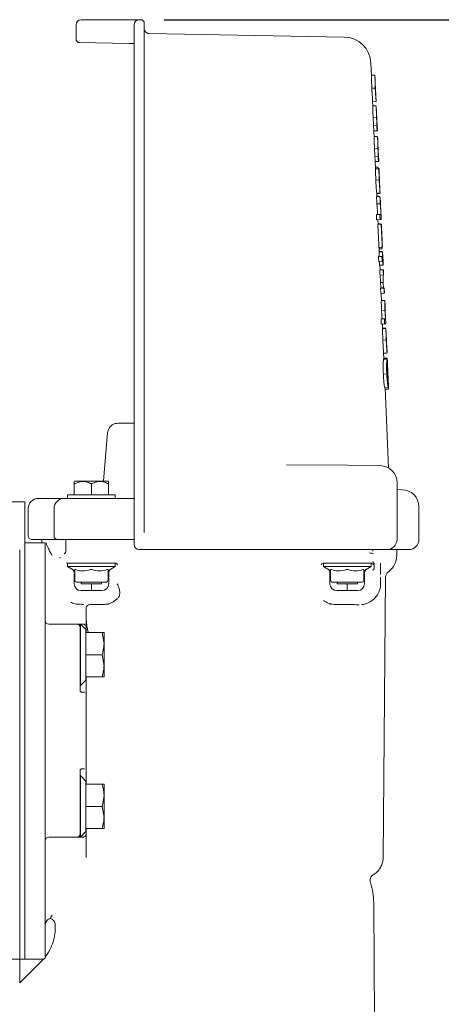
# Model space of a CAD drawing. Units: millimetres. Extents: x 828 to 3681, y 133 to 2612.
# Drawn here: x 3250 to 3374, y 2256 to 2544 of the extents above; entities that cross this region are included whole.
import ezdxf

# ---------------------------------------------------------------- set-up
doc = ezdxf.new("R2010")
doc.units = ezdxf.units.MM
doc.header["$LTSCALE"] = 10
doc.linetypes.add('SLD-Durchgehend', pattern=[0])
doc.layers.add('MAßLINIE_MAßZEICHNUNGEN', color=7, linetype='SLD-Durchgehend')
doc.styles.add('SLDTEXTSTYLE0', font='Opinion Pro')
doc.dimstyles.new('SLDDIMSTYLE0', dxfattribs={"dimtxt": 52.916667, "dimasz": 35, "dimexe": 0, "dimexo": 0.0625, "dimgap": 13.229167, "dimtad": 0, "dimdec": 0, "dimrnd": 1e-09, "dimzin": 12, "dimdsep": 46, "dimtxsty": 'SLDTEXTSTYLE0', "dimsah": 1, "dimcen": 0.09, "dimadec": 0, "dimazin": 3, "dimtfac": 1, "dimtdec": 0, "dimtofl": 0, "dimtmove": 0, "dimatfit": 3, "dimfxl": 0, "dimfrac": 2, "dimtolj": 1, "dimtzin": 12, "dimarcsym": 0})

# ---------------------------------------------------------------- blocks, each defined once
blk = doc.blocks.new('_D_6')
at = {"layer": 'MAßLINIE_MAßZEICHNUNGEN', "color": 7}
for p, q in [((3292.45, 2544.02), (3652.45, 2544.02)), ((3642.45, 2544.02), (3642.45, 2088.32)), ((3642.45, 1481.62), (3642.45, 1937.31)), ((3471.6, 1481.62), (3652.45, 1481.62))]:
    blk.add_line(p, q, dxfattribs=at)
for points in [[(3642.45, 2544.02), (3627.45, 2509.02), (3657.45, 2509.02)], [(3642.45, 1481.62), (3657.45, 1516.62), (3627.45, 1516.62)]]:
    blk.add_solid(points, dxfattribs=at)
at = {"layer": 'MAßLINIE_MAßZEICHNUNGEN', "color": 7, "insert": (3611.78, 1937.31), "char_height": 52.917, "attachment_point": 1, "rotation": 90, "style": 'SLDTEXTSTYLE0'}
blk.add_mtext('1062', dxfattribs=at)

msp = doc.modelspace()

# ---------------------------------------------------------------- linework, layer by layer
at = {"color": 7, "linetype": 'SLD-Durchgehend', "lineweight": 18}
for p, q in [((3268.1, 2544.02), (3282.45, 2544.02)), ((3285.1, 2544.02), (3282.45, 2544.02)), ((3285.6, 2544.02), (3285.1, 2544.02)), ((3266.6, 2542.52), (3266.6, 2538.3)), ((3283.6, 2542.52), (3283.6, 2532.93)), ((3286.6, 2532.98), (3286.6, 2543.02)), ((3288.07, 2539.94), (3287.99, 2539.94)), ((3308.74, 2539.58), (3288.07, 2539.94)), ((3308.74, 2539.58), (3345.19, 2538.94)), ((3282.1, 2537.04), (3267.58, 2537.3)), ((3282.1, 2537.04), (3283.6, 2537.02)), ((3283.6, 2532.93), (3283.6, 2410.43)), ((3286.6, 2410.47), (3286.6, 2532.98)), ((3353.21, 2527.53), (3353.04, 2531.29)), ((3354.16, 2527.81), (3353.2, 2527.77)), ((3354.27, 2526.15), (3354.21, 2527.57)), ((3354.28, 2523.97), (3353.29, 2523.92)), ((3354.53, 2520.3), (3354.46, 2521.73)), ((3353.6, 2518.52), (3353.53, 2520.27)), ((3354.5, 2520.03), (3353.54, 2519.98)), ((3354.56, 2518.83), (3353.59, 2518.79)), ((3354.67, 2517.02), (3354.6, 2518.56)), ((3354.66, 2515.36), (3353.66, 2515.32)), ((3354.77, 2512.99), (3353.77, 2512.95)), ((3354.83, 2512.99), (3354.77, 2512.99)), ((3354.91, 2511.5), (3354.83, 2513.35)), ((3354.84, 2511.49), (3353.84, 2511.45)), ((3353.99, 2509.54), (3353.91, 2511.45)), ((3354.95, 2509.85), (3353.98, 2509.81)), ((3354.84, 2511.49), (3354.91, 2511.5)), ((3355.06, 2508.04), (3354.99, 2509.58)), ((3355.05, 2506.38), (3354.05, 2506.34)), ((3355.17, 2504.01), (3354.17, 2503.97)), ((3355.22, 2504.01), (3355.17, 2504.01)), ((3355.3, 2502.52), (3355.22, 2504.37)), ((3355.23, 2502.51), (3354.23, 2502.47)), ((3354.39, 2500.37), (3354.3, 2502.47)), ((3354.98, 2500.85), (3354.37, 2500.83)), ((3355.39, 2500.42), (3354.39, 2500.38)), ((3355.39, 2500.35), (3354.39, 2500.31)), ((3355.23, 2502.51), (3355.3, 2502.52)), ((3355.47, 2498.76), (3355.39, 2500.41)), ((3355.46, 2497.1), (3354.46, 2497.06)), ((3355.68, 2492.19), (3354.68, 2492.14)), ((3355.71, 2493.24), (3354.71, 2493.19)), ((3354.75, 2492.15), (3354.71, 2493.19)), ((3355.56, 2493.08), (3354.71, 2493.04)), ((3355.36, 2492.32), (3354.75, 2492.3)), ((3355.77, 2490.1), (3354.78, 2490.06)), ((3355.96, 2487.5), (3355.87, 2489.58)), ((3355.63, 2486.96), (3354.63, 2486.92)), ((3354.98, 2486.93), (3354.96, 2487.46)), ((3355.98, 2486.98), (3355.63, 2486.96)), ((3356.05, 2485.48), (3355.98, 2486.98)), ((3355.7, 2485.47), (3354.7, 2485.42)), ((3356.04, 2484.12), (3355.04, 2484.08)), ((3355.11, 2484.08), (3355.05, 2485.44)), ((3355.87, 2484.26), (3355.1, 2484.23)), ((3355.7, 2485.47), (3356.05, 2485.48)), ((3355.87, 2484.26), (3355.87, 2484.11)), ((3356.08, 2484.12), (3356.04, 2484.12)), ((3356.25, 2480.92), (3356.16, 2482.85)), ((3356.33, 2477.39), (3355.33, 2477.34)), ((3355.46, 2475.98), (3355.4, 2477.35)), ((3356.33, 2477.39), (3356.38, 2477.39)), ((3356.2, 2474.66), (3355.2, 2474.62)), ((3356.39, 2476.02), (3355.39, 2475.98)), ((3356.18, 2476.93), (3355.42, 2476.9)), ((3356.06, 2476.16), (3355.45, 2476.13)), ((3356.45, 2474.68), (3356.2, 2474.66)), ((3356.44, 2476.02), (3356.39, 2476.02)), ((3356.5, 2474.68), (3356.44, 2476.02)), ((3356.52, 2474.68), (3356.5, 2474.68)), ((3356.58, 2473.18), (3356.52, 2474.68)), ((3356.36, 2473.17), (3355.36, 2473.13)), ((3356.56, 2472.13), (3355.56, 2472.09)), ((3355.69, 2470.74), (3355.63, 2472.09)), ((3356.36, 2473.17), (3356.51, 2473.18)), ((3356.56, 2472.13), (3356.61, 2472.13)), ((3356.57, 2473.18), (3356.58, 2473.18)), ((3356.61, 2472.13), (3356.57, 2473.18)), ((3356.62, 2470.78), (3355.62, 2470.74)), ((3356.68, 2469.29), (3355.69, 2469.24)), ((3355.92, 2465.36), (3355.75, 2469.25)), ((3356.69, 2470.79), (3356.62, 2470.78)), ((3356.68, 2469.29), (3356.75, 2469.29)), ((3356.75, 2469.29), (3356.69, 2470.79)), ((3356.71, 2469.29), (3356.7, 2469.27)), ((3356.6, 2467.09), (3355.85, 2467.06)), ((3356.85, 2465.4), (3355.86, 2465.35)), ((3356.78, 2465.48), (3355.92, 2465.44)), ((3356.92, 2463.9), (3355.92, 2463.86)), ((3356.08, 2461.72), (3355.99, 2463.86)), ((3356.92, 2465.4), (3356.85, 2465.4)), ((3356.86, 2465.4), (3356.88, 2465.4)), ((3356.99, 2463.9), (3356.92, 2465.4)), ((3356.92, 2463.9), (3356.99, 2463.9)), ((3357.08, 2461.81), (3356.08, 2461.76)), ((3357.15, 2460.22), (3357.08, 2461.75)), ((3357.13, 2458.92), (3356.13, 2458.87)), ((3356.98, 2456.4), (3355.98, 2456.36)), ((3357.04, 2454.91), (3356.04, 2454.86)), ((3356.44, 2453.53), (3356.38, 2454.88)), ((3357.29, 2456.42), (3356.98, 2456.4)), ((3357.04, 2454.91), (3357.38, 2454.92)), ((3357.38, 2454.92), (3357.31, 2456.63)), ((3357.34, 2453.72), (3356.43, 2453.68)), ((3357.44, 2453.57), (3356.44, 2453.53)), ((3357.51, 2452.02), (3357.44, 2453.57)), ((3357.51, 2450.22), (3356.51, 2450.17)), ((3356.83, 2444.55), (3356.74, 2446.65)), ((3357.72, 2446.39), (3356.75, 2446.35)), ((3357.74, 2446.67), (3357.67, 2448.2)), ((3357.75, 2446.5), (3357.72, 2446.39)), ((3357.77, 2444.59), (3356.77, 2444.55)), ((3357.74, 2444.89), (3356.82, 2444.85)), ((3358.11, 2438.21), (3357.89, 2443.15)), ((3357.67, 2440.25), (3356.67, 2440.21)), ((3358.12, 2437.94), (3358.11, 2438.21)), ((3358.13, 2436.21), (3357.13, 2436.17)), ((3358.22, 2412.72), (3357.2, 2436.17)), ((3358.18, 2435.76), (3357.22, 2435.72)), ((3358.15, 2436.37), (3358.18, 2435.76)), ((3278.85, 2425.82), (3283.6, 2425.82)), ((3275.86, 2423.08), (3275.86, 2423.08)), ((3346.12, 2413.5), (3328.24, 2413.65)), ((3355.72, 2413.41), (3346.12, 2413.5)), ((3266.1, 2408.02), (3266.1, 2404.82)), ((3276.08, 2408.82), (3266.14, 2408.82)), ((3271.1, 2408.02), (3271.1, 2404.82)), ((3276.1, 2408.79), (3276.08, 2408.82)), ((3276.1, 2408.02), (3276.1, 2404.82)), ((3283.6, 2410.43), (3283.6, 2407.07)), ((3286.6, 2407.07), (3286.6, 2410.47)), ((3360.68, 2401.41), (3360.68, 2408.41)), ((3283.6, 2407.07), (3283.6, 2393.82)), ((3286.6, 2403.53), (3286.6, 2407.07)), ((3360.68, 2406.37), (3362.14, 2406.36)), ((3251.6, 2402.82), (3246.6, 2402.82)), ((3251.6, 2402.82), (3251.6, 2268.86)), ((3255.6, 2403.82), (3262.5, 2403.82)), ((3262.5, 2403.82), (3263.16, 2403.82)), ((3263.16, 2403.82), (3271.66, 2403.82)), ((3264.1, 2404.82), (3264.1, 2403.82)), ((3271.1, 2404.82), (3264.1, 2404.82)), ((3278.1, 2404.82), (3271.1, 2404.82)), ((3271.66, 2403.82), (3279.98, 2403.82)), ((3278.1, 2403.82), (3278.1, 2404.82)), ((3279.98, 2403.82), (3282.45, 2403.82)), ((3282.45, 2403.82), (3283.6, 2403.82)), ((3286.6, 2403.53), (3286.6, 2402)), ((3252.6, 2400.82), (3252.6, 2392.82)), ((3260.16, 2400.82), (3260.16, 2392.82)), ((3286.6, 2402), (3286.6, 2393.82)), ((3360.68, 2401.41), (3360.68, 2391.82)), ((3367.1, 2391.82), (3367.1, 2401.36)), ((3283.6, 2393.82), (3283.6, 2390.32)), ((3251.6, 2390.82), (3257.6, 2390.82)), ((3260.76, 2391.82), (3253.6, 2391.82)), ((3256.6, 2391.82), (3256.6, 2390.82)), ((3257.6, 2390.82), (3257.6, 2388.71)), ((3257.81, 2390.82), (3257.9, 2390.57)), ((3261.16, 2391.82), (3260.76, 2391.82)), ((3271.66, 2391.82), (3261.16, 2391.82)), ((3263.62, 2388.36), (3263.62, 2391.82)), ((3279.98, 2391.82), (3271.66, 2391.82)), ((3281.46, 2391.82), (3279.98, 2391.82)), ((3283.6, 2391.82), (3281.46, 2391.82)), ((3250.1, 2268.86), (3250.1, 2388.71)), ((3257.6, 2365.72), (3257.6, 2388.71)), ((3285.1, 2388.82), (3285.6, 2388.82)), ((3285.6, 2388.82), (3309.08, 2388.82)), ((3309.08, 2388.82), (3332.3, 2388.82)), ((3332.3, 2388.82), (3346.08, 2388.82)), ((3346.08, 2388.82), (3357.68, 2388.82)), ((3353.58, 2388.36), (3353.58, 2388.82)), ((3364.1, 2388.82), (3357.68, 2388.82)), ((3360.6, 2387.15), (3360.6, 2388.82)), ((3261.98, 2386.59), (3261.82, 2386.33)), ((3270.53, 2384.82), (3263.98, 2384.82)), ((3264.1, 2384.82), (3264.1, 2383.82)), ((3264.1, 2383.82), (3266.21, 2382.6)), ((3271.1, 2383.82), (3264.1, 2383.82)), ((3266.05, 2382.13), (3266.05, 2382.13)), ((3266.21, 2379.82), (3266.21, 2382.96)), ((3271.67, 2384.82), (3270.53, 2384.82)), ((3278.1, 2383.82), (3271.1, 2383.82)), ((3278.22, 2384.82), (3271.67, 2384.82)), ((3275.99, 2382.6), (3278.1, 2383.82)), ((3275.99, 2382.96), (3275.99, 2379.82)), ((3276.2, 2381.92), (3276.2, 2382.16)), ((3278.1, 2383.82), (3278.1, 2384.82)), ((3345.53, 2384.82), (3338.98, 2384.82)), ((3339.1, 2384.82), (3339.1, 2383.82)), ((3339.1, 2383.82), (3341.21, 2382.6)), ((3346.1, 2383.82), (3339.1, 2383.82)), ((3341, 2382.16), (3341, 2381.92)), ((3341.21, 2379.82), (3341.21, 2382.96)), ((3346.67, 2384.82), (3345.53, 2384.82)), ((3353.1, 2383.82), (3346.1, 2383.82)), ((3353.22, 2384.82), (3346.67, 2384.82)), ((3350.99, 2382.6), (3353.1, 2383.82)), ((3350.99, 2382.96), (3350.99, 2379.82)), ((3351.15, 2382.13), (3351.15, 2382.13)), ((3351.15, 2381.89), (3351.15, 2382.13)), ((3353.1, 2383.82), (3353.1, 2384.82)), ((3354.02, 2383.71), (3354.02, 2384.32)), ((3266.05, 2381.72), (3266.05, 2381.64)), ((3266.05, 2381.64), (3266.05, 2378.82)), ((3271.1, 2379.32), (3266.71, 2379.32)), ((3268.1, 2379.32), (3268.1, 2378.82)), ((3275.49, 2379.32), (3271.1, 2379.32)), ((3274.1, 2378.82), (3274.1, 2379.32)), ((3276.2, 2381.67), (3276.2, 2381.74)), ((3276.2, 2378.82), (3276.2, 2381.67)), ((3341, 2381.74), (3341, 2381.67)), ((3341, 2381.67), (3341, 2378.82)), ((3346.1, 2379.32), (3341.71, 2379.32)), ((3343.1, 2379.32), (3343.1, 2378.82)), ((3350.49, 2379.32), (3346.1, 2379.32)), ((3349.1, 2378.82), (3349.1, 2379.32)), ((3351.15, 2381.64), (3351.15, 2381.72)), ((3351.15, 2378.82), (3351.15, 2381.64)), ((3355.87, 2378.82), (3355.87, 2380.72)), ((3356.63, 2298.66), (3357.34, 2380.72)), ((3268.05, 2376.82), (3274.2, 2376.82)), ((3271.1, 2378.82), (3268.1, 2378.82)), ((3274.1, 2378.82), (3271.1, 2378.82)), ((3271.12, 2378.82), (3271.12, 2376.82)), ((3343, 2376.82), (3349.15, 2376.82)), ((3346.1, 2378.82), (3343.1, 2378.82)), ((3346.08, 2376.82), (3346.08, 2378.82)), ((3349.1, 2378.82), (3346.1, 2378.82)), ((3269.6, 2371.73), (3269.6, 2366.01)), ((3270.6, 2372.71), (3270.26, 2372.64)), ((3276.25, 2372.82), (3275.42, 2372.82)), ((3275.42, 2372.82), (3275.46, 2372.82)), ((3341.72, 2372.82), (3340.95, 2372.82)), ((3342.1, 2372.78), (3342.58, 2372.75)), ((3257.6, 2361.46), (3257.6, 2365.72)), ((3266.8, 2367.01), (3258.6, 2367.01)), ((3267.9, 2367.01), (3267.8, 2367.01)), ((3267.8, 2367.01), (3267.8, 2358.01)), ((3269.5, 2365.41), (3267.9, 2367.01)), ((3267.9, 2367.01), (3267.9, 2358.01)), ((3268.3, 2367.01), (3268.6, 2367.01)), ((3269.5, 2365.41), (3269.5, 2364.51)), ((3269.6, 2366.01), (3269.6, 2364.51)), ((3269.5, 2364.51), (3269.5, 2364.33)), ((3274.22, 2364.51), (3269.5, 2364.51)), ((3269.5, 2364.33), (3269.5, 2358.2)), ((3274.22, 2364.51), (3274.8, 2361.26)), ((3274.8, 2361.26), (3274.8, 2364.51)), ((3257.6, 2357.07), (3257.6, 2361.46)), ((3274.8, 2354.76), (3274.8, 2361.26)), ((3257.6, 2314.57), (3257.6, 2357.07)), ((3267.8, 2358.01), (3267.8, 2349.44)), ((3267.9, 2358.01), (3267.9, 2349.01)), ((3269.5, 2358.2), (3269.5, 2358.01)), ((3274.22, 2358.01), (3269.5, 2358.01)), ((3269.5, 2358.01), (3269.5, 2357.83)), ((3269.5, 2357.83), (3269.5, 2351.7)), ((3274.22, 2358.01), (3274.8, 2354.76)), ((3274.8, 2354.76), (3274.8, 2351.51)), ((3267.9, 2349.01), (3269.5, 2350.61)), ((3269.5, 2351.7), (3269.5, 2351.51)), ((3269.5, 2351.51), (3269.5, 2350.61)), ((3274.22, 2351.51), (3269.5, 2351.51)), ((3269.6, 2351.51), (3269.6, 2346.51)), ((3267.8, 2349.44), (3267.8, 2347.55)), ((3267.8, 2349.01), (3267.9, 2349.01)), ((3268.6, 2347.03), (3268.3, 2347.03)), ((3269.6, 2346.51), (3269.6, 2342.65)), ((3269.6, 2342.65), (3269.6, 2328.99)), ((3269.6, 2328.99), (3269.6, 2325.12)), ((3268.3, 2324.61), (3268.6, 2324.61)), ((3269.6, 2325.12), (3269.6, 2320.12)), ((3267.8, 2324.09), (3267.8, 2322.19)), ((3267.9, 2322.62), (3267.8, 2322.62)), ((3267.8, 2322.19), (3267.8, 2304.62)), ((3269.5, 2321.02), (3267.9, 2322.62)), ((3267.9, 2322.62), (3267.9, 2304.62)), ((3269.5, 2321.02), (3269.5, 2320.12)), ((3269.5, 2320.12), (3269.5, 2319.94)), ((3274.22, 2320.12), (3269.5, 2320.12)), ((3269.5, 2319.94), (3269.5, 2313.81)), ((3274.8, 2320.12), (3274.8, 2316.87)), ((3274.8, 2310.37), (3274.8, 2316.87)), ((3257.6, 2310.18), (3257.6, 2314.57)), ((3269.5, 2313.81), (3269.5, 2313.62)), ((3269.5, 2313.62), (3269.5, 2313.44)), ((3274.22, 2313.62), (3269.5, 2313.62)), ((3269.5, 2313.44), (3269.5, 2307.31)), ((3274.22, 2313.62), (3274.8, 2310.37)), ((3257.6, 2305.91), (3257.6, 2310.18)), ((3274.8, 2307.12), (3274.8, 2310.37)), ((3269.5, 2307.31), (3269.5, 2307.12)), ((3269.5, 2307.12), (3269.5, 2306.22)), ((3274.22, 2307.12), (3269.5, 2307.12)), ((3269.6, 2307.12), (3269.6, 2305.62)), ((3274.22, 2307.12), (3274.8, 2307.12)), ((3257.6, 2269.13), (3257.6, 2305.91)), ((3266.8, 2304.62), (3258.6, 2304.62)), ((3267.8, 2304.62), (3267.9, 2304.62)), ((3267.9, 2304.62), (3269.5, 2306.22)), ((3268.6, 2304.62), (3268.3, 2304.62)), ((3269.6, 2305.62), (3269.6, 2298.85)), ((3269.6, 2298.65), (3269.6, 2298.85)), ((3260.52, 2278.88), (3260.52, 2278.1)), ((3353.87, 2280.33), (3353.94, 2272.5)), ((3246.6, 2268.82), (3250.1, 2268.82)), ((3257.04, 2268.86), (3250.1, 2268.86)), ((3250.1, 2261.89), (3250.1, 2268.86)), ((3250.1, 2261.89), (3256.42, 2268.2)), ((3257.04, 2268.86), (3256.42, 2268.2)), ((3257.6, 2269.13), (3257.04, 2268.86)), ((3354.02, 2262.94), (3354.39, 2220.64))]:
    msp.add_line(p, q, dxfattribs=at)
at = {"color": 7, "linetype": 'SLD-Durchgehend', "lineweight": 18, "flags": 128}
for points in [[(3354.29, 2525.62), (3354.41, 2522.77), (3354.43, 2522.26)], [(3353.84, 2511.45), (3353.83, 2511.77), (3353.77, 2512.95)], [(3354.77, 2512.99), (3354.79, 2512.5), (3354.84, 2511.49)], [(3354.23, 2502.47), (3354.22, 2502.79), (3354.17, 2503.97)], [(3355.17, 2504.01), (3355.19, 2503.53), (3355.23, 2502.51)], [(3354.78, 2490.06), (3354.75, 2490.53), (3354.68, 2492.14)], [(3355.68, 2492.19), (3355.72, 2491.42), (3355.77, 2490.1)], [(3354.7, 2485.42), (3354.68, 2485.75), (3354.63, 2486.92)], [(3355.63, 2486.96), (3355.65, 2486.49), (3355.7, 2485.47)], [(3355.33, 2477.34), (3355.3, 2478.09), (3355.04, 2484.08)], [(3356.04, 2484.12), (3356.29, 2478.21), (3356.33, 2477.39)], [(3356.38, 2477.39), (3356.35, 2478.26), (3356.25, 2480.56)], [(3355.45, 2474.63), (3355.44, 2474.91), (3355.39, 2475.98)], [(3356.39, 2476.02), (3356.41, 2475.64), (3356.45, 2474.68)], [(3355.56, 2472.09), (3355.54, 2472.59), (3355.52, 2473.14)], [(3356.51, 2473.18), (3356.52, 2472.94), (3356.56, 2472.13)], [(3355.69, 2469.24), (3355.67, 2469.56), (3355.62, 2470.74)], [(3356.62, 2470.78), (3356.64, 2470.33), (3356.68, 2469.29)], [(3355.92, 2463.86), (3355.91, 2464.17), (3355.86, 2465.35)], [(3356.85, 2465.4), (3356.87, 2464.94), (3356.92, 2463.9)], [(3356.04, 2454.86), (3356.03, 2455.19), (3355.98, 2456.36)], [(3356.98, 2456.4), (3356.99, 2455.96), (3357.04, 2454.91)], [(3357.84, 2442.95), (3357.8, 2444.01), (3357.77, 2444.59)], [(3275.86, 2423.08), (3274.62, 2408.9), (3274.61, 2408.82)]]:
    msp.add_lwpolyline(points, dxfattribs=at)
at = {"color": 7, "linetype": 'SLD-Durchgehend', "lineweight": 18}
for centre, radius, start, end in [((3268.1, 2542.52), 1.5, 90, 180), ((3285.1, 2542.52), 1.5, 90, 180), ((3285.6, 2543.02), 1, 0, 90), ((3288.1, 2541.44), 1.5, 180.0089, 269.0108), ((3267.6, 2538.3), 1, 181.217, 269), ((3288.1, 2541.44), 1.5, 221.754, 268.9983), ((3345.05, 2530.94), 8, 2.4715, 89), ((3355.68, 2408.41), 5, 0.0618, 89.5), ((3362.1, 2401.36), 5, 0.0015, 89.5), ((3255.6, 2400.82), 3, 90, 180), ((3263.16, 2400.82), 3, 90, 180), ((3253.6, 2392.82), 1, 180, 270), ((3261.16, 2392.82), 1, 180, 270), ((3357.68, 2391.82), 3, 270, 0), ((3364.1, 2391.82), 3, 270, 0), ((3262.62, 2388.47), 1, 298.7315, 359.9994), ((3285.1, 2390.32), 1.5, 180, 270), ((3285.6, 2389.82), 1, 270, 275.1145), ((3354.6, 2387.15), 6, 306.3445, 0), ((3359.34, 2380.71), 2, 126.3445, 179.5), ((3266.71, 2379.82), 0.5, 180, 270), ((3275.49, 2379.82), 0.5, 270, 0), ((3341.71, 2379.82), 0.5, 180, 270), ((3350.49, 2379.82), 0.5, 270, 0), ((3268.05, 2378.82), 2, 180, 270), ((3274.2, 2378.82), 2, 270, 0), ((3343, 2378.82), 2, 180, 270), ((3349.15, 2378.82), 2, 270, 0), ((3341.68, 2371.82), 0.995, 82.6324, 89.9999), ((3258.6, 2368.01), 1, 180, 270), ((3266.8, 2366.01), 1, 0, 90), ((3268.3, 2347.55), 0.497, 180.0126, 221.1251), ((3269.1, 2346.51), 0.5, 0.0005, 36.1476), ((3268.3, 2324.09), 0.497, 138.8749, 179.9874), ((3269.1, 2325.12), 0.5, 320.348, 359.9995), ((3258.6, 2303.62), 1, 90, 180), ((3266.8, 2305.62), 1, 270, 0), ((3333.83, 2285.21), 20, 0.4989, 17.6908)]:
    msp.add_arc(centre, radius, start, end, dxfattribs=at)
for centre, major_axis, ratio, start_param, end_param in [((3309.49, 2243.2), (0.25, 570.78), 0.089857, 5.165869, 5.168788), ((3309.51, 2485.63), (46.37, 3.44), 0.640205, 0.105272, 0.110363), ((3309.51, 2485.42), (22.34, 42.83), 0.949509, 5.259587, 5.314407), ((3308.51, 2483.29), (22.73, 42.69), 0.950026, 5.268005, 5.322717), ((3309.51, 2483.33), (22.73, 42.69), 0.950026, 5.25697, 5.322717), ((3309.51, 2479.36), (46.32, 6.88), 0.837413, 6.196083, 6.228692), ((3309.51, 2477.43), (46.41, 6.9), 0.837425, 6.157818, 6.224763), ((3309.51, 2477.43), (46.41, 6.9), 0.837425, 6.094968, 6.1064), ((3308.51, 2456.5), (1.74, 83.98), 0.566014, 4.923373, 4.941538), ((3309.51, 2473.38), (46.97, 2.08), 0.119065, 0.101548, 0.128504), ((3309.51, 2456.55), (1.74, 83.98), 0.566014, 4.923373, 4.941538), ((3263.98, 2384.32), (0.5, 0), 0.999543, 1.570796, 1.831844), ((3278.22, 2384.32), (0.5, 0), 0.999543, 0, 1.570796), ((3338.98, 2384.32), (0.5, 0), 0.999543, 1.570796, 3.141593), ((3353.22, 2384.32), (0.5, 0), 0.999543, 0, 1.570796)]:
    msp.add_ellipse(centre, major_axis=major_axis, ratio=ratio, start_param=start_param, end_param=end_param, dxfattribs=at)
for points, knots in [([(3353.29, 2523.92), (3353.27, 2524.39), (3353.23, 2525.25), (3353.22, 2526.34), (3353.22, 2527.15), (3353.21, 2527.4), (3353.21, 2527.53)], [0, 0, 0, 0, 0.28606, 0.527944, 0.769314, 1, 1, 1, 1]), ([(3354.16, 2527.81), (3354.18, 2527.77), (3354.21, 2527.71), (3354.22, 2527.06), (3354.22, 2526.14), (3354.24, 2525.05), (3354.27, 2524.31), (3354.28, 2523.97)], [0, 0, 0, 0, 0.277243, 0.469303, 0.661916, 0.845913, 1, 1, 1, 1]), ([(3353.52, 2520.27), (3353.52, 2520.28), (3353.53, 2520.35), (3353.48, 2520.91), (3353.4, 2521.85), (3353.33, 2522.94), (3353.3, 2523.63), (3353.29, 2523.92)], [0, 0, 0, 0, 0.046196, 0.309316, 0.572892, 0.822589, 1, 1, 1, 1]), ([(3354.28, 2525.76), (3354.28, 2525.92), (3354.27, 2526.08), (3354.27, 2526.14), (3354.27, 2526.15)], [0, 0, 0, 0, 0.95537, 1, 1, 1, 1]), ([(3354.35, 2523.96), (3354.34, 2524.13), (3354.32, 2524.57), (3354.3, 2525.23), (3354.29, 2525.6), (3354.28, 2525.76)], [0, 0, 0, 0, 0.251977, 0.671543, 1, 1, 1, 1]), ([(3354.28, 2523.97), (3354.31, 2523.48), (3354.35, 2522.58), (3354.44, 2521.45), (3354.5, 2520.63), (3354.54, 2520.11), (3354.52, 2520.06), (3354.5, 2520.03)], [0, 0, 0, 0, 0.216465, 0.395756, 0.574556, 0.761061, 1, 1, 1, 1]), ([(3354.46, 2521.73), (3354.46, 2521.75), (3354.46, 2521.82), (3354.43, 2522.26), (3354.4, 2522.91), (3354.37, 2523.51), (3354.35, 2523.86), (3354.35, 2523.96)], [0, 0, 0, 0, 0.058072, 0.354399, 0.612224, 0.892989, 1, 1, 1, 1]), ([(3353.66, 2515.32), (3353.65, 2515.71), (3353.62, 2516.49), (3353.61, 2517.49), (3353.61, 2518.22), (3353.6, 2518.42), (3353.6, 2518.52)], [0, 0, 0, 0, 0.25688, 0.515648, 0.753326, 1, 1, 1, 1]), ([(3354.6, 2518.56), (3354.6, 2518.54), (3354.61, 2518.47), (3354.6, 2517.97), (3354.61, 2517.1), (3354.63, 2516.15), (3354.65, 2515.58), (3354.66, 2515.36)], [0, 0, 0, 0, 0.077882, 0.348648, 0.62182, 0.858098, 1, 1, 1, 1]), ([(3353.83, 2512.95), (3353.82, 2513.08), (3353.79, 2513.39), (3353.73, 2514.05), (3353.69, 2514.78), (3353.67, 2515.2), (3353.66, 2515.32)], [0, 0, 0, 0, 0.252409, 0.573048, 0.876548, 1, 1, 1, 1]), ([(3354.66, 2515.36), (3354.68, 2515.05), (3354.71, 2514.43), (3354.78, 2513.57), (3354.81, 2513.2), (3354.83, 2512.99)], [0, 0, 0, 0, 0.312955, 0.630074, 1, 1, 1, 1]), ([(3354.73, 2515.2), (3354.72, 2515.41), (3354.7, 2515.85), (3354.69, 2516.44), (3354.68, 2516.86), (3354.67, 2516.99), (3354.67, 2517.02)], [0, 0, 0, 0, 0.267311, 0.536177, 0.862768, 1, 1, 1, 1]), ([(3354.83, 2513.35), (3354.82, 2513.45), (3354.81, 2513.69), (3354.78, 2514.27), (3354.75, 2514.82), (3354.73, 2515.11), (3354.73, 2515.2)], [0, 0, 0, 0, 0.28701, 0.631689, 0.892398, 1, 1, 1, 1]), ([(3354.05, 2506.34), (3354.04, 2506.73), (3354.01, 2507.51), (3354, 2508.51), (3354, 2509.24), (3353.99, 2509.44), (3353.99, 2509.54)], [0, 0, 0, 0, 0.2568857, 0.5156602, 0.7533369, 1, 1, 1, 1]), ([(3354.99, 2509.58), (3354.99, 2509.56), (3355, 2509.49), (3355, 2508.99), (3355, 2508.12), (3355.02, 2507.17), (3355.04, 2506.6), (3355.05, 2506.38)], [0, 0, 0, 0, 0.077881, 0.348642, 0.621809, 0.858087, 1, 1, 1, 1]), ([(3354.22, 2503.97), (3354.21, 2504.1), (3354.18, 2504.41), (3354.12, 2505.07), (3354.08, 2505.8), (3354.06, 2506.22), (3354.05, 2506.34)], [0, 0, 0, 0, 0.25241, 0.573045, 0.876542, 1, 1, 1, 1]), ([(3355.05, 2506.38), (3355.07, 2506.07), (3355.1, 2505.45), (3355.17, 2504.59), (3355.2, 2504.22), (3355.22, 2504.01)], [0, 0, 0, 0, 0.312963, 0.63009, 1, 1, 1, 1]), ([(3355.12, 2506.22), (3355.11, 2506.43), (3355.09, 2506.87), (3355.08, 2507.46), (3355.07, 2507.88), (3355.06, 2508.01), (3355.06, 2508.04)], [0, 0, 0, 0, 0.267312, 0.53618, 0.862771, 1, 1, 1, 1]), ([(3355.22, 2504.37), (3355.22, 2504.47), (3355.2, 2504.71), (3355.17, 2505.29), (3355.14, 2505.84), (3355.12, 2506.13), (3355.12, 2506.22)], [0, 0, 0, 0, 0.287077, 0.631745, 0.89245, 1, 1, 1, 1]), ([(3354.46, 2497.06), (3354.44, 2497.68), (3354.4, 2498.63), (3354.38, 2499.69), (3354.38, 2500.13), (3354.39, 2500.25), (3354.39, 2500.31)], [0, 0, 0, 0, 0.454846, 0.688966, 0.847997, 1, 1, 1, 1]), ([(3354.39, 2500.31), (3354.39, 2500.32), (3354.39, 2500.35), (3354.4, 2500.37), (3354.39, 2500.37), (3354.39, 2500.37)], [0, 0, 0, 0, 0.3922608, 0.7844368, 1, 1, 1, 1]), ([(3354.98, 2500.85), (3355.06, 2500.68), (3355.18, 2500.42), (3355.28, 2500.42), (3355.32, 2500.42), (3355.34, 2500.42)], [0, 0, 0, 0, 0.487321, 0.743511, 1, 1, 1, 1]), ([(3355.39, 2500.35), (3355.39, 2500.27), (3355.38, 2500.13), (3355.38, 2499.57), (3355.4, 2498.66), (3355.43, 2497.78), (3355.46, 2497.21), (3355.46, 2497.1)], [0, 0, 0, 0, 0.206289, 0.357912, 0.576727, 0.921692, 1, 1, 1, 1]), ([(3355.39, 2500.41), (3355.39, 2500.41), (3355.39, 2500.41), (3355.39, 2500.37), (3355.39, 2500.35)], [0, 0, 0, 0, 0.2182516, 1, 1, 1, 1]), ([(3355.47, 2498.39), (3355.47, 2498.47), (3355.47, 2498.65), (3355.47, 2498.74), (3355.47, 2498.75), (3355.47, 2498.76)], [0, 0, 0, 0, 0.359951, 0.80314, 1, 1, 1, 1]), ([(3355.47, 2498.57), (3355.47, 2498.43), (3355.49, 2498.1), (3355.52, 2497.34), (3355.54, 2496.72), (3355.56, 2496.3)], [0, 0, 0, 0, 0.181903, 0.455056, 1, 1, 1, 1]), ([(3355.53, 2496.83), (3355.52, 2496.97), (3355.51, 2497.25), (3355.49, 2497.74), (3355.48, 2498.13), (3355.47, 2498.35), (3355.47, 2498.39)], [0, 0, 0, 0, 0.2514678, 0.5033499, 0.9005626, 1, 1, 1, 1]), ([(3354.71, 2493.19), (3354.7, 2493.3), (3354.68, 2493.49), (3354.63, 2494.12), (3354.56, 2495.07), (3354.5, 2496.09), (3354.47, 2496.83), (3354.46, 2497.06)], [0, 0, 0, 0, 0.23253, 0.397747, 0.562532, 0.864796, 1, 1, 1, 1]), ([(3355.46, 2497.1), (3355.49, 2496.43), (3355.54, 2495.44), (3355.62, 2494.25), (3355.68, 2493.54), (3355.7, 2493.35), (3355.71, 2493.24)], [0, 0, 0, 0, 0.393862, 0.580707, 0.76973, 1, 1, 1, 1]), ([(3355.64, 2494.73), (3355.64, 2494.84), (3355.63, 2495), (3355.59, 2495.51), (3355.56, 2496.11), (3355.54, 2496.57), (3355.53, 2496.83)], [0, 0, 0, 0, 0.328071, 0.496615, 0.706481, 1, 1, 1, 1]), ([(3356.25, 2480.56), (3356.24, 2480.68), (3356.23, 2480.93), (3356.21, 2481.43), (3356.19, 2481.8), (3356.18, 2482.04)], [0, 0, 0, 0, 0.2501861, 0.5004469, 1, 1, 1, 1]), ([(3356.67, 2469.22), (3356.67, 2469.21), (3356.65, 2469.19), (3356.61, 2468.97), (3356.59, 2468.49), (3356.58, 2467.84), (3356.6, 2467.34), (3356.6, 2467.09)], [0, 0, 0, 0, 0.151291, 0.348791, 0.547835, 0.778204, 1, 1, 1, 1]), ([(3356.6, 2467.09), (3356.62, 2466.82), (3356.64, 2466.39), (3356.7, 2465.89), (3356.74, 2465.61), (3356.77, 2465.52), (3356.78, 2465.48)], [0, 0, 0, 0, 0.36374, 0.586973, 0.810587, 1, 1, 1, 1]), ([(3356.78, 2465.48), (3356.79, 2465.46), (3356.81, 2465.42), (3356.83, 2465.41), (3356.84, 2465.41), (3356.85, 2465.4)], [0, 0, 0, 0, 0.403147, 0.805595, 1, 1, 1, 1]), ([(3356.13, 2458.87), (3356.11, 2459.33), (3356.08, 2460.05), (3356.07, 2460.93), (3356.07, 2461.47), (3356.08, 2461.69), (3356.08, 2461.71), (3356.08, 2461.72)], [0, 0, 0, 0, 0.3041918, 0.4872298, 0.6716558, 0.8759759, 1, 1, 1, 1]), ([(3357.08, 2461.75), (3357.08, 2461.74), (3357.08, 2461.72), (3357.07, 2461.44), (3357.07, 2460.88), (3357.09, 2460.01), (3357.11, 2459.32), (3357.13, 2458.92)], [0, 0, 0, 0, 0.177236, 0.352982, 0.530394, 0.731962, 1, 1, 1, 1]), ([(3357.2, 2458.58), (3357.19, 2458.8), (3357.18, 2459.18), (3357.16, 2459.68), (3357.15, 2460.01), (3357.15, 2460.2), (3357.15, 2460.21), (3357.15, 2460.22)], [0, 0, 0, 0, 0.278583, 0.485651, 0.693467, 0.888811, 1, 1, 1, 1]), ([(3356.29, 2456.37), (3356.28, 2456.53), (3356.25, 2456.92), (3356.19, 2457.77), (3356.15, 2458.49), (3356.13, 2458.87)], [0, 0, 0, 0, 0.2522701, 0.6091054, 1, 1, 1, 1]), ([(3357.13, 2458.92), (3357.15, 2458.56), (3357.18, 2457.84), (3357.25, 2456.98), (3357.28, 2456.58), (3357.29, 2456.42)], [0, 0, 0, 0, 0.369506, 0.741681, 1, 1, 1, 1]), ([(3357.3, 2456.63), (3357.3, 2456.67), (3357.3, 2456.78), (3357.27, 2457.21), (3357.24, 2457.85), (3357.21, 2458.34), (3357.2, 2458.58)], [0, 0, 0, 0, 0.1484148, 0.4190713, 0.7177378, 1, 1, 1, 1]), ([(3356.51, 2450.17), (3356.49, 2450.69), (3356.46, 2451.54), (3356.44, 2452.56), (3356.44, 2453.18), (3356.44, 2453.44), (3356.44, 2453.52), (3356.44, 2453.53)], [0, 0, 0, 0, 0.325769, 0.53488, 0.744276, 0.953666, 1, 1, 1, 1]), ([(3357.44, 2453.57), (3357.44, 2453.45), (3357.44, 2453.23), (3357.44, 2452.44), (3357.46, 2451.45), (3357.49, 2450.67), (3357.51, 2450.22)], [0, 0, 0, 0, 0.300464, 0.50627, 0.711894, 1, 1, 1, 1]), ([(3357.57, 2450.23), (3357.56, 2450.47), (3357.54, 2450.91), (3357.52, 2451.46), (3357.51, 2451.84), (3357.51, 2451.96), (3357.51, 2452.02)], [0, 0, 0, 0, 0.298206, 0.540718, 0.783636, 1, 1, 1, 1]), ([(3356.73, 2446.65), (3356.73, 2446.67), (3356.74, 2446.73), (3356.69, 2447.24), (3356.62, 2448.15), (3356.56, 2449.2), (3356.52, 2449.91), (3356.51, 2450.17)], [0, 0, 0, 0, 0.0945335, 0.3255787, 0.5582867, 0.8374443, 1, 1, 1, 1]), ([(3357.51, 2450.22), (3357.54, 2449.7), (3357.58, 2448.81), (3357.66, 2447.69), (3357.72, 2446.95), (3357.73, 2446.76), (3357.74, 2446.67)], [0, 0, 0, 0, 0.317276, 0.552967, 0.790062, 1, 1, 1, 1]), ([(3357.67, 2448.2), (3357.67, 2448.26), (3357.66, 2448.41), (3357.63, 2448.91), (3357.6, 2449.57), (3357.58, 2450.02), (3357.57, 2450.23)], [0, 0, 0, 0, 0.179508, 0.480313, 0.757841, 1, 1, 1, 1]), ([(3356.67, 2440.21), (3356.64, 2440.95), (3356.6, 2442.07), (3356.63, 2443.41), (3356.68, 2444.14), (3356.73, 2444.48), (3356.76, 2444.53), (3356.77, 2444.55)], [0, 0, 0, 0, 0.354892, 0.54008, 0.72659, 0.898218, 1, 1, 1, 1]), ([(3357.77, 2444.59), (3357.75, 2444.53), (3357.71, 2444.43), (3357.65, 2443.78), (3357.61, 2442.78), (3357.62, 2441.53), (3357.65, 2440.63), (3357.67, 2440.25)], [0, 0, 0, 0, 0.207845, 0.384554, 0.561371, 0.815831, 1, 1, 1, 1]), ([(3357.74, 2444.89), (3357.76, 2444.86), (3357.8, 2444.8), (3357.84, 2444.21), (3357.88, 2443.49), (3357.9, 2443.01), (3357.91, 2442.87)], [0, 0, 0, 0, 0.2810323, 0.5638056, 0.873553, 1, 1, 1, 1]), ([(3357.81, 2440.32), (3357.79, 2440.73), (3357.77, 2441.36), (3357.77, 2442.14), (3357.79, 2442.63), (3357.82, 2442.87), (3357.84, 2442.93), (3357.84, 2442.95)], [0, 0, 0, 0, 0.3199966, 0.4978953, 0.6769272, 0.8824925, 1, 1, 1, 1]), ([(3357.91, 2442.87), (3357.92, 2442.48), (3357.95, 2441.72), (3358.01, 2440.35), (3358.06, 2439.14), (3358.07, 2438.46), (3358.08, 2438.28)], [0, 0, 0, 0, 0.251724, 0.502996, 0.868424, 1, 1, 1, 1]), ([(3357.13, 2436.17), (3357.1, 2436.21), (3357.05, 2436.28), (3356.94, 2436.87), (3356.82, 2437.85), (3356.73, 2439.01), (3356.69, 2439.86), (3356.67, 2440.21)], [0, 0, 0, 0, 0.189563, 0.380061, 0.557282, 0.821871, 1, 1, 1, 1]), ([(3357.67, 2440.25), (3357.7, 2439.62), (3357.76, 2438.61), (3357.88, 2437.36), (3357.99, 2436.63), (3358.08, 2436.26), (3358.11, 2436.22), (3358.13, 2436.21)], [0, 0, 0, 0, 0.32736, 0.519466, 0.713419, 0.881969, 1, 1, 1, 1]), ([(3358.05, 2437.86), (3358.04, 2437.87), (3358.01, 2437.91), (3357.96, 2438.22), (3357.91, 2438.64), (3357.86, 2439.36), (3357.83, 2439.94), (3357.81, 2440.32)], [0, 0, 0, 0, 0.1640607, 0.3292503, 0.4883116, 0.665422, 1, 1, 1, 1]), ([(3358.08, 2438.28), (3358.08, 2438.21), (3358.08, 2438.05), (3358.07, 2437.89), (3358.05, 2437.87), (3358.05, 2437.86)], [0, 0, 0, 0, 0.247774, 0.614688, 1, 1, 1, 1]), ([(3358.13, 2436.21), (3358.14, 2436.25), (3358.17, 2436.34), (3358.16, 2437.01), (3358.13, 2437.61), (3358.12, 2437.94)], [0, 0, 0, 0, 0.350465, 0.653416, 1, 1, 1, 1]), ([(3278.85, 2425.82), (3278.51, 2425.78), (3277.83, 2425.72), (3276.94, 2425.2), (3276.26, 2424.44), (3275.94, 2423.68), (3275.88, 2423.21), (3275.86, 2423.08)], [0, 0, 0, 0, 0.22741, 0.454814, 0.682184, 0.9095, 1, 1, 1, 1]), ([(3266.1, 2408.77), (3266.1, 2408.78), (3266.1, 2408.91), (3266.1, 2408.53), (3266.1, 2408.13), (3266.1, 2408.02)], [0, 0, 0, 0, 0.0318862, 0.7272397, 1, 1, 1, 1]), ([(3266.1, 2408.02), (3266.44, 2408.2), (3267.14, 2408.57), (3268.43, 2408.87), (3269.82, 2408.69), (3270.71, 2408.22), (3271.1, 2408.02)], [0, 0, 0, 0, 0.216458, 0.440316, 0.751904, 1, 1, 1, 1]), ([(3271.1, 2408.02), (3271.44, 2408.2), (3272.14, 2408.57), (3273.43, 2408.87), (3274.82, 2408.69), (3275.71, 2408.22), (3276.1, 2408.02)], [0, 0, 0, 0, 0.216458, 0.440316, 0.751904, 1, 1, 1, 1]), ([(3276.1, 2408.02), (3276.1, 2408.14), (3276.1, 2408.56), (3276.1, 2408.69), (3276.1, 2408.79)], [0, 0, 0, 0, 0.281744, 1, 1, 1, 1]), ([(3259.6, 2387.12), (3259.6, 2387.12), (3259.53, 2387.22), (3259.41, 2387.44), (3259.16, 2387.86), (3258.75, 2388.62), (3258.34, 2389.48), (3258.01, 2390.28), (3257.9, 2390.57)], [0, 0, 0, 0, 0.002092, 0.099467, 0.196834, 0.39153, 0.78066, 1, 1, 1, 1]), ([(3353.65, 2387.66), (3353.65, 2387.66), (3353.5, 2387.72), (3353.04, 2387.78), (3352.58, 2387.84)], [0, 0, 0, 0, 0.0193313, 1, 1, 1, 1]), ([(3353.91, 2384.82), (3353.85, 2384.92), (3353.76, 2385.06), (3353.61, 2385.2), (3353.53, 2385.25), (3353.5, 2385.28), (3353.49, 2385.28), (3353.48, 2385.28)], [0, 0, 0, 0, 0.537506, 0.791959, 0.943942, 0.982046, 1, 1, 1, 1]), ([(3265.77, 2382.65), (3265.77, 2382.65), (3265.79, 2382.63), (3265.86, 2382.58), (3265.95, 2382.47), (3266.03, 2382.31), (3266.05, 2382.19), (3266.05, 2382.13)], [0, 0, 0, 0, 0.007238, 0.126442, 0.444222, 0.721401, 1, 1, 1, 1]), ([(3266.21, 2382.96), (3266.21, 2382.97), (3266.22, 2382.99), (3266.29, 2383), (3266.38, 2382.98), (3266.44, 2382.96), (3266.46, 2382.96)], [0, 0, 0, 0, 0.291313, 0.583136, 0.866058, 1, 1, 1, 1]), ([(3270.85, 2382.96), (3270.06, 2382.77), (3268.59, 2382.42), (3267.13, 2382.79), (3266.46, 2382.96)], [0, 0, 0, 0, 0.538823, 1, 1, 1, 1]), ([(3270.85, 2382.96), (3270.9, 2382.97), (3270.99, 2382.99), (3271.15, 2383), (3271.27, 2382.98), (3271.33, 2382.96), (3271.35, 2382.96)], [0, 0, 0, 0, 0.291313, 0.583136, 0.866058, 1, 1, 1, 1]), ([(3275.74, 2382.96), (3274.95, 2382.77), (3273.49, 2382.42), (3272.03, 2382.79), (3271.35, 2382.96)], [0, 0, 0, 0, 0.538823, 1, 1, 1, 1]), ([(3275.74, 2382.96), (3275.79, 2382.97), (3275.87, 2382.99), (3275.95, 2383), (3275.99, 2382.98), (3275.99, 2382.96), (3275.99, 2382.96)], [0, 0, 0, 0, 0.291313, 0.583136, 0.866058, 1, 1, 1, 1]), ([(3276.48, 2382.67), (3276.48, 2382.67), (3276.46, 2382.66), (3276.39, 2382.6), (3276.3, 2382.5), (3276.22, 2382.33), (3276.2, 2382.22), (3276.2, 2382.16)], [0, 0, 0, 0, 0.00724, 0.126082, 0.443995, 0.721288, 1, 1, 1, 1]), ([(3340.72, 2382.67), (3340.72, 2382.67), (3340.74, 2382.66), (3340.81, 2382.6), (3340.91, 2382.5), (3340.99, 2382.33), (3341, 2382.22), (3341, 2382.16)], [0, 0, 0, 0, 0.00724, 0.126082, 0.443995, 0.721288, 1, 1, 1, 1]), ([(3341.21, 2382.96), (3341.21, 2382.97), (3341.22, 2382.99), (3341.29, 2383), (3341.38, 2382.98), (3341.44, 2382.96), (3341.46, 2382.96)], [0, 0, 0, 0, 0.291313, 0.583136, 0.866058, 1, 1, 1, 1]), ([(3345.85, 2382.96), (3345.06, 2382.77), (3343.59, 2382.42), (3342.13, 2382.79), (3341.46, 2382.96)], [0, 0, 0, 0, 0.538823, 1, 1, 1, 1]), ([(3345.85, 2382.96), (3345.9, 2382.97), (3345.99, 2382.99), (3346.15, 2383), (3346.27, 2382.98), (3346.33, 2382.96), (3346.35, 2382.96)], [0, 0, 0, 0, 0.291313, 0.583136, 0.866058, 1, 1, 1, 1]), ([(3350.74, 2382.96), (3349.95, 2382.77), (3348.49, 2382.42), (3347.03, 2382.79), (3346.35, 2382.96)], [0, 0, 0, 0, 0.538823, 1, 1, 1, 1]), ([(3350.74, 2382.96), (3350.79, 2382.97), (3350.87, 2382.99), (3350.95, 2383), (3350.99, 2382.98), (3350.99, 2382.96), (3350.99, 2382.96)], [0, 0, 0, 0, 0.291313, 0.583136, 0.866058, 1, 1, 1, 1]), ([(3351.44, 2382.65), (3351.43, 2382.65), (3351.41, 2382.63), (3351.35, 2382.58), (3351.25, 2382.47), (3351.17, 2382.31), (3351.16, 2382.19), (3351.15, 2382.13)], [0, 0, 0, 0, 0.007238, 0.126442, 0.444222, 0.721401, 1, 1, 1, 1]), ([(3353.6, 2382.77), (3353.6, 2382.77), (3353.63, 2382.81), (3353.67, 2382.85), (3353.7, 2382.88)], [0, 0, 0, 0, 0.063837, 1, 1, 1, 1]), ([(3353.7, 2382.88), (3353.79, 2383.01), (3353.97, 2383.25), (3354, 2383.56), (3354.02, 2383.71)], [0, 0, 0, 0, 0.5086616, 1, 1, 1, 1]), ([(3354.02, 2384.32), (3354.01, 2384.45), (3353.99, 2384.62), (3353.92, 2384.78), (3353.91, 2384.82)], [0, 0, 0, 0, 0.753202, 1, 1, 1, 1]), ([(3355.85, 2381.51), (3355.85, 2381.63), (3355.84, 2381.9), (3355.82, 2382.51), (3355.8, 2383.38), (3355.79, 2384.34), (3355.79, 2384.82)], [0, 0, 0, 0, 0.212667, 0.473584, 0.738805, 1, 1, 1, 1]), ([(3278.67, 2374.36), (3278.87, 2374.6), (3279.29, 2375.1), (3279.46, 2376.17), (3279.28, 2377.47), (3278.91, 2378.36), (3278.64, 2378.81), (3278.64, 2378.82)], [0, 0, 0, 0, 0.221105, 0.462502, 0.703045, 0.99707, 1, 1, 1, 1]), ([(3350.27, 2372.7), (3350.32, 2372.7), (3350.96, 2372.77), (3352.1, 2373.08), (3353.46, 2373.89), (3354.54, 2374.91), (3355.27, 2376.09), (3355.68, 2377.21), (3355.83, 2378.09), (3355.86, 2378.56), (3355.87, 2378.76), (3355.87, 2378.82)], [0, 0, 0, 0, 0.016795, 0.22509, 0.433544, 0.621078, 0.808067, 0.920297, 0.964942, 0.991027, 1, 1, 1, 1]), ([(3265.03, 2373.38), (3265.1, 2373.35), (3265.39, 2373.22), (3265.97, 2373.01), (3266.53, 2372.89), (3267.1, 2372.81), (3267.38, 2372.8), (3267.62, 2372.79)], [0, 0, 0, 0, 0.082267, 0.358001, 0.637411, 0.674811, 1, 1, 1, 1]), ([(3275.42, 2372.82), (3275.42, 2372.82), (3275.41, 2372.82), (3275.46, 2372.83), (3275.98, 2372.91), (3277.2, 2373.24), (3278.16, 2373.97), (3278.67, 2374.36)], [0, 0, 0, 0, 0.007337, 0.060142, 0.149393, 0.55185, 1, 1, 1, 1]), ([(3339.1, 2373.91), (3339.55, 2373.63), (3340.38, 2373.11), (3341.39, 2372.89), (3341.64, 2372.84), (3341.65, 2372.84)], [0, 0, 0, 0, 0.539525, 0.992702, 1, 1, 1, 1]), ([(3267.62, 2372.79), (3268.07, 2372.79), (3268.52, 2372.78), (3268.79, 2372.78), (3268.79, 2372.78)], [0, 0, 0, 0, 0.984645, 1, 1, 1, 1]), ([(3270.26, 2372.64), (3270.05, 2372.53), (3269.8, 2372.39), (3269.63, 2371.96), (3269.6, 2371.79), (3269.6, 2371.7), (3269.6, 2371.68)], [0, 0, 0, 0, 0.715389, 0.893429, 0.969358, 1, 1, 1, 1]), ([(3274.62, 2372.75), (3273.68, 2372.74), (3272.28, 2372.73), (3271.01, 2372.71), (3270.6, 2372.71)], [0, 0, 0, 0, 0.675014, 1, 1, 1, 1]), ([(3275.46, 2372.82), (3275.46, 2372.82), (3275.45, 2372.81), (3275.21, 2372.77), (3274.86, 2372.76), (3274.62, 2372.75)], [0, 0, 0, 0, 0.089073, 0.372952, 1, 1, 1, 1]), ([(3342.58, 2372.75), (3342.78, 2372.75), (3343.95, 2372.74), (3345.52, 2372.72), (3346.8, 2372.71), (3347.22, 2372.7)], [0, 0, 0, 0, 0.122533, 0.707623, 1, 1, 1, 1]), ([(3347.22, 2372.7), (3347.56, 2372.7), (3348.25, 2372.69), (3348.95, 2372.68), (3349.41, 2372.67), (3349.58, 2372.67)], [0, 0, 0, 0, 0.388237, 0.780421, 1, 1, 1, 1]), ([(3270.19, 2364.51), (3270.11, 2364.87), (3269.89, 2365.76), (3269.67, 2367.07), (3269.62, 2368.07), (3269.6, 2368.46)], [0, 0, 0, 0, 0.284153, 0.7236, 1, 1, 1, 1]), ([(3266.8, 2367.01), (3266.8, 2367.01), (3266.85, 2367.01), (3266.89, 2367.01), (3266.98, 2367.01), (3267.12, 2367.01), (3267.27, 2367.01), (3267.52, 2367.01), (3267.55, 2367.01)], [0, 0, 0, 0, 0.002211, 0.0864, 0.150534, 0.424914, 0.934675, 1, 1, 1, 1]), ([(3267.55, 2367.01), (3267.56, 2367.01), (3267.61, 2367.01), (3267.68, 2367.01), (3267.74, 2367.01)], [0, 0, 0, 0, 0.2588243, 1, 1, 1, 1]), ([(3267.96, 2367.01), (3267.99, 2367.01), (3268.09, 2367.01), (3268.21, 2367.01), (3268.3, 2367.01)], [0, 0, 0, 0, 0.2783371, 1, 1, 1, 1]), ([(3268.6, 2367.01), (3268.69, 2367.01), (3268.86, 2366.99), (3269.11, 2366.89), (3269.37, 2366.68), (3269.57, 2366.37), (3269.59, 2366.13), (3269.6, 2366.01)], [0, 0, 0, 0, 0.155567, 0.303048, 0.504936, 0.771717, 1, 1, 1, 1]), ([(3274.8, 2364.51), (3274.79, 2364.51), (3274.76, 2364.51), (3274.45, 2364.51), (3274.22, 2364.51)], [0, 0, 0, 0, 0.268634, 1, 1, 1, 1]), ([(3274.8, 2361.26), (3274.8, 2361.19), (3274.79, 2360.09), (3274.5, 2359.01), (3274.22, 2358.01)], [0, 0, 0, 0, 0.070215, 1, 1, 1, 1]), ([(3274.8, 2354.76), (3274.8, 2354.69), (3274.79, 2353.59), (3274.5, 2352.51), (3274.22, 2351.51)], [0, 0, 0, 0, 0.0702148, 1, 1, 1, 1]), ([(3274.22, 2351.51), (3274.45, 2351.51), (3274.76, 2351.51), (3274.79, 2351.51), (3274.8, 2351.51)], [0, 0, 0, 0, 0.731366, 1, 1, 1, 1]), ([(3267.92, 2347.22), (3267.93, 2347.21), (3267.97, 2347.17), (3268.04, 2347.1), (3268.15, 2347.05), (3268.24, 2347.03), (3268.28, 2347.03), (3268.3, 2347.03)], [0, 0, 0, 0, 0.099596, 0.521742, 0.775429, 0.913779, 1, 1, 1, 1]), ([(3268.6, 2347.03), (3268.63, 2347.03), (3268.71, 2347.02), (3268.83, 2347.02), (3268.96, 2347.02), (3269.06, 2347.01), (3269.07, 2347.01), (3269.08, 2347.01)], [0, 0, 0, 0, 0.120603, 0.283271, 0.489204, 0.779858, 1, 1, 1, 1]), ([(3268.3, 2324.61), (3268.28, 2324.61), (3268.23, 2324.61), (3268.15, 2324.59), (3268.04, 2324.53), (3267.97, 2324.47), (3267.93, 2324.42), (3267.92, 2324.41)], [0, 0, 0, 0, 0.1326316, 0.2245225, 0.4782258, 0.9003979, 1, 1, 1, 1]), ([(3269.08, 2324.62), (3269.08, 2324.62), (3269.07, 2324.62), (3268.99, 2324.62), (3268.86, 2324.61), (3268.73, 2324.61), (3268.65, 2324.61), (3268.6, 2324.61)], [0, 0, 0, 0, 0.0757174, 0.4174213, 0.6613398, 0.8293827, 1, 1, 1, 1]), ([(3274.22, 2320.12), (3274.45, 2319.34), (3274.76, 2318.27), (3274.79, 2317.17), (3274.8, 2316.87)], [0, 0, 0, 0, 0.731366, 1, 1, 1, 1]), ([(3274.8, 2320.12), (3274.8, 2320.12), (3274.79, 2320.12), (3274.5, 2320.12), (3274.22, 2320.12)], [0, 0, 0, 0, 0.0702148, 1, 1, 1, 1]), ([(3274.8, 2316.87), (3274.74, 2316.05), (3274.65, 2314.95), (3274.31, 2313.89), (3274.22, 2313.62)], [0, 0, 0, 0, 0.742449, 1, 1, 1, 1]), ([(3274.8, 2310.37), (3274.8, 2310.3), (3274.79, 2309.2), (3274.5, 2308.12), (3274.22, 2307.12)], [0, 0, 0, 0, 0.070215, 1, 1, 1, 1]), ([(3267.55, 2304.62), (3267.52, 2304.62), (3267.27, 2304.62), (3267.12, 2304.62), (3266.98, 2304.62), (3266.89, 2304.62), (3266.85, 2304.62), (3266.8, 2304.62), (3266.8, 2304.62)], [0, 0, 0, 0, 0.065325, 0.575086, 0.849466, 0.9136, 0.997789, 1, 1, 1, 1]), ([(3267.74, 2304.62), (3267.68, 2304.62), (3267.61, 2304.62), (3267.56, 2304.62), (3267.55, 2304.62)], [0, 0, 0, 0, 0.741176, 1, 1, 1, 1]), ([(3268.3, 2304.62), (3268.21, 2304.62), (3268.09, 2304.62), (3267.99, 2304.62), (3267.96, 2304.62)], [0, 0, 0, 0, 0.721663, 1, 1, 1, 1]), ([(3269.6, 2305.62), (3269.59, 2305.5), (3269.57, 2305.34), (3269.46, 2305.09), (3269.31, 2304.88), (3269.05, 2304.71), (3268.81, 2304.63), (3268.67, 2304.63), (3268.6, 2304.62)], [0, 0, 0, 0, 0.247714, 0.312212, 0.552736, 0.733689, 0.884745, 1, 1, 1, 1]), ([(3353.74, 2293.6), (3354.09, 2293.84), (3354.75, 2294.29), (3355.54, 2295.21), (3356.14, 2296.26), (3356.55, 2297.44), (3356.59, 2298.26), (3356.61, 2298.65)], [0, 0, 0, 0, 0.209337, 0.392424, 0.595471, 0.806518, 1, 1, 1, 1]), ([(3352.9, 2291.29), (3352.86, 2291.46), (3352.74, 2291.86), (3352.85, 2292.53), (3353.18, 2293.12), (3353.52, 2293.46), (3353.72, 2293.57), (3353.75, 2293.58)], [0, 0, 0, 0, 0.198948, 0.472773, 0.745142, 0.96093, 1, 1, 1, 1]), ([(3353.83, 2285.33), (3353.83, 2285.34), (3353.83, 2285.36), (3353.83, 2284.73), (3353.85, 2283.16), (3353.86, 2281.29), (3353.87, 2280.33)], [0, 0, 0, 0, 0.111819, 0.301467, 0.64314, 1, 1, 1, 1]), ([(3259.06, 2280.8), (3259.12, 2280.9), (3259.22, 2281.1), (3259.46, 2281.55), (3259.6, 2281.79), (3259.6, 2281.79)], [0, 0, 0, 0, 0.508992, 0.997551, 1, 1, 1, 1]), ([(3257.6, 2278.87), (3257.62, 2279.09), (3257.66, 2279.52), (3257.99, 2280.12), (3258.43, 2280.52), (3258.81, 2280.72), (3259, 2280.78), (3259.06, 2280.8)], [0, 0, 0, 0, 0.246046, 0.506034, 0.76589, 0.928618, 1, 1, 1, 1]), ([(3260.52, 2278.88), (3260.5, 2279.1), (3260.46, 2279.55), (3260.11, 2280.15), (3259.63, 2280.59), (3259.24, 2280.73), (3259.06, 2280.8)], [0, 0, 0, 0, 0.259984, 0.519983, 0.779661, 1, 1, 1, 1]), ([(3260.52, 2278.1), (3260.51, 2277.65), (3260.47, 2276.41), (3260.09, 2274.41), (3259.22, 2272.01), (3258.27, 2270.43), (3257.64, 2269.6), (3257.6, 2269.55)], [0, 0, 0, 0, 0.147645, 0.403939, 0.660234, 0.979101, 1, 1, 1, 1]), ([(3353.94, 2272.5), (3353.95, 2271.61), (3353.96, 2269.79), (3353.99, 2267.18), (3354, 2265.56), (3354.01, 2264.79)], [0, 0, 0, 0, 0.334175, 0.67979, 1, 1, 1, 1]), ([(3354.01, 2264.79), (3354.01, 2264.37), (3354.02, 2263.77), (3354.02, 2263.13), (3354.02, 2262.94)], [0, 0, 0, 0, 0.708996, 1, 1, 1, 1])]:
    msp.add_open_spline(points, degree=3, knots=knots, dxfattribs=at)

# ---------------------------------------------------------------- dimensions: what is measured, and where the dimension line sits
at = {"layer": 'MAßLINIE_MAßZEICHNUNGEN', "color": 7}
dim = msp.add_linear_dim(base=(3642.45, 2544.02), p1=(3461.6, 1481.62), p2=(3282.45, 2544.02), angle=90, dimstyle='SLDDIMSTYLE0', dxfattribs=at)
dim.commit()
dim.dimension.update_dxf_attribs({"geometry": '_D_6', "text_midpoint": (3642.45, 2012.82), "dimtype": 160})

doc.saveas('drawing.dxf')
